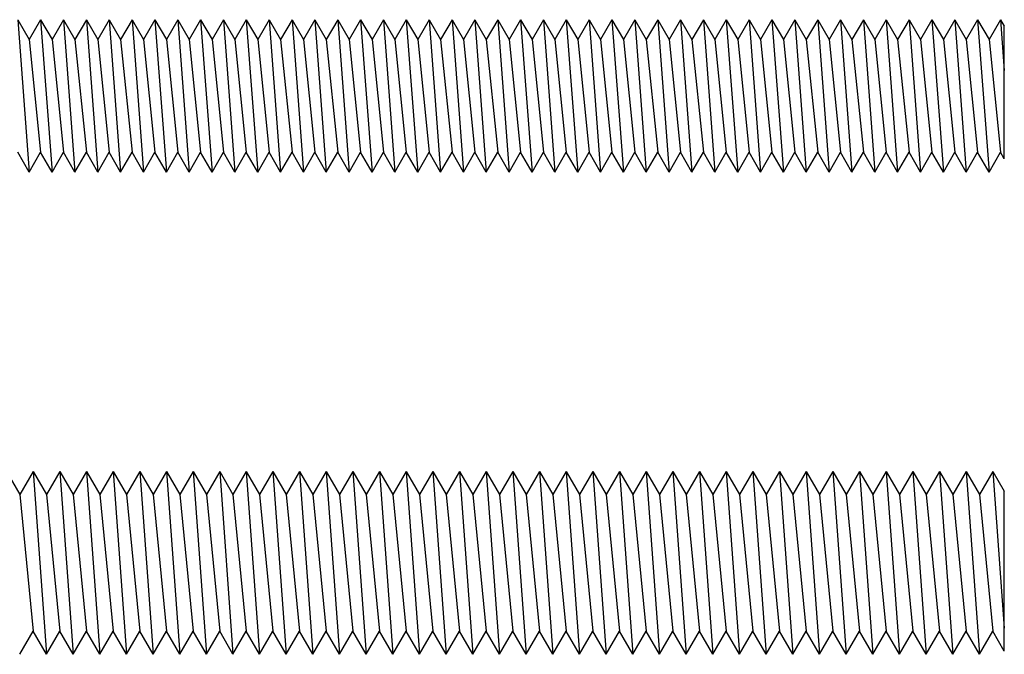
# Model space of a CAD drawing. Units: millimetres. Extents: x 1702 to 2732, y 1160 to 1782.
# Drawn here: x 2668 to 2732, y 1645 to 1687 of the extents above; entities that cross this region are included whole.
import ezdxf

# ---------------------------------------------------------------- set-up
doc = ezdxf.new("R2010")
doc.units = ezdxf.units.MM

msp = doc.modelspace()

# ---------------------------------------------------------------- linework, layer by layer
for p, q in [((2667.534, 1686.7), (2668.284, 1685.401)), ((2667.534, 1686.7), (2668.284, 1676.7)), ((2669.034, 1686.7), (2668.284, 1685.401)), ((2669.034, 1686.7), (2669.784, 1685.401)), ((2669.034, 1686.7), (2669.784, 1676.7)), ((2670.534, 1686.7), (2669.784, 1685.401)), ((2670.534, 1686.7), (2671.284, 1685.401)), ((2670.534, 1686.7), (2671.284, 1676.7)), ((2672.034, 1686.7), (2671.284, 1685.401)), ((2672.034, 1686.7), (2672.784, 1685.401)), ((2672.034, 1686.7), (2672.784, 1676.7)), ((2673.534, 1686.7), (2672.784, 1685.401)), ((2673.534, 1686.7), (2674.284, 1685.401)), ((2673.534, 1686.7), (2674.284, 1676.7)), ((2675.034, 1686.7), (2674.284, 1685.401)), ((2675.034, 1686.7), (2675.784, 1685.401)), ((2675.034, 1686.7), (2675.784, 1676.7)), ((2676.534, 1686.7), (2675.784, 1685.401)), ((2676.534, 1686.7), (2677.284, 1685.401)), ((2676.534, 1686.7), (2677.284, 1676.7)), ((2678.034, 1686.7), (2677.284, 1685.401)), ((2678.034, 1686.7), (2678.784, 1685.401)), ((2678.034, 1686.7), (2678.784, 1676.7)), ((2679.534, 1686.7), (2678.784, 1685.401)), ((2679.534, 1686.7), (2680.284, 1685.401)), ((2679.534, 1686.7), (2680.284, 1676.7)), ((2681.034, 1686.7), (2680.284, 1685.401)), ((2681.034, 1686.7), (2681.784, 1685.401)), ((2681.034, 1686.7), (2681.784, 1676.7)), ((2682.534, 1686.7), (2681.784, 1685.401)), ((2682.534, 1686.7), (2683.284, 1685.401)), ((2682.534, 1686.7), (2683.284, 1676.7)), ((2684.034, 1686.7), (2683.284, 1685.401)), ((2684.034, 1686.7), (2684.784, 1685.401)), ((2684.034, 1686.7), (2684.784, 1676.7)), ((2685.534, 1686.7), (2684.784, 1685.401)), ((2685.534, 1686.7), (2686.284, 1685.401)), ((2685.534, 1686.7), (2686.284, 1676.7)), ((2687.034, 1686.7), (2686.284, 1685.401)), ((2687.034, 1686.7), (2687.784, 1685.401)), ((2687.034, 1686.7), (2687.784, 1676.7)), ((2688.534, 1686.7), (2687.784, 1685.401)), ((2688.534, 1686.7), (2689.284, 1685.401)), ((2688.534, 1686.7), (2689.284, 1676.7)), ((2690.034, 1686.7), (2689.284, 1685.401)), ((2690.034, 1686.7), (2690.784, 1685.401)), ((2690.034, 1686.7), (2690.784, 1676.7)), ((2691.534, 1686.7), (2690.784, 1685.401)), ((2691.534, 1686.7), (2692.284, 1685.401)), ((2691.534, 1686.7), (2692.284, 1676.7)), ((2693.034, 1686.7), (2692.284, 1685.401)), ((2693.034, 1686.7), (2693.784, 1685.401)), ((2693.034, 1686.7), (2693.784, 1676.7)), ((2694.534, 1686.7), (2693.784, 1685.401)), ((2694.534, 1686.7), (2695.284, 1685.401)), ((2694.534, 1686.7), (2695.284, 1676.7)), ((2696.034, 1686.7), (2695.284, 1685.401)), ((2696.034, 1686.7), (2696.784, 1685.401)), ((2696.034, 1686.7), (2696.784, 1676.7)), ((2697.534, 1686.7), (2696.784, 1685.401)), ((2697.534, 1686.7), (2698.284, 1685.401)), ((2697.534, 1686.7), (2698.284, 1676.7)), ((2699.034, 1686.7), (2698.284, 1685.401)), ((2699.034, 1686.7), (2699.784, 1685.401)), ((2699.034, 1686.7), (2699.784, 1676.7)), ((2700.534, 1686.7), (2699.784, 1685.401)), ((2700.534, 1686.7), (2701.284, 1685.401)), ((2700.534, 1686.7), (2701.284, 1676.7)), ((2702.034, 1686.7), (2701.284, 1685.401)), ((2702.034, 1686.7), (2702.784, 1685.401)), ((2702.034, 1686.7), (2702.784, 1676.7)), ((2703.534, 1686.7), (2702.784, 1685.401)), ((2703.534, 1686.7), (2704.284, 1685.401)), ((2703.534, 1686.7), (2704.284, 1676.7)), ((2705.034, 1686.7), (2704.284, 1685.401)), ((2705.034, 1686.7), (2705.784, 1685.401)), ((2705.034, 1686.7), (2705.784, 1676.7)), ((2706.534, 1686.7), (2705.784, 1685.401)), ((2706.534, 1686.7), (2707.284, 1685.401)), ((2706.534, 1686.7), (2707.284, 1676.7)), ((2708.034, 1686.7), (2707.284, 1685.401)), ((2708.034, 1686.7), (2708.784, 1685.401)), ((2708.034, 1686.7), (2708.784, 1676.7)), ((2709.534, 1686.7), (2708.784, 1685.401)), ((2709.534, 1686.7), (2710.284, 1685.401)), ((2709.534, 1686.7), (2710.284, 1676.7)), ((2711.034, 1686.7), (2710.284, 1685.401)), ((2711.034, 1686.7), (2711.784, 1685.401)), ((2711.034, 1686.7), (2711.784, 1676.7)), ((2712.534, 1686.7), (2711.784, 1685.401)), ((2712.534, 1686.7), (2713.284, 1685.401)), ((2712.534, 1686.7), (2713.284, 1676.7)), ((2714.034, 1686.7), (2713.284, 1685.401)), ((2714.034, 1686.7), (2714.784, 1685.401)), ((2714.034, 1686.7), (2714.784, 1676.7)), ((2715.534, 1686.7), (2714.784, 1685.401)), ((2715.534, 1686.7), (2716.284, 1685.401)), ((2715.534, 1686.7), (2716.284, 1676.7)), ((2717.034, 1686.7), (2716.284, 1685.401)), ((2717.034, 1686.7), (2717.784, 1685.401)), ((2717.034, 1686.7), (2717.784, 1676.7)), ((2718.534, 1686.7), (2717.784, 1685.401)), ((2718.534, 1686.7), (2719.284, 1685.401)), ((2718.534, 1686.7), (2719.284, 1676.7)), ((2720.034, 1686.7), (2719.284, 1685.401)), ((2720.034, 1686.7), (2720.784, 1685.401)), ((2720.034, 1686.7), (2720.784, 1676.7)), ((2721.534, 1686.7), (2720.784, 1685.401)), ((2721.534, 1686.7), (2722.284, 1685.401)), ((2721.534, 1686.7), (2722.284, 1676.7)), ((2723.034, 1686.7), (2722.284, 1685.401)), ((2723.034, 1686.7), (2723.784, 1685.401)), ((2723.034, 1686.7), (2723.784, 1676.7)), ((2724.534, 1686.7), (2723.784, 1685.401)), ((2724.534, 1686.7), (2725.284, 1685.401)), ((2724.534, 1686.7), (2725.284, 1676.7)), ((2726.034, 1686.7), (2725.284, 1685.401)), ((2726.034, 1686.7), (2726.784, 1685.401)), ((2726.034, 1686.7), (2726.784, 1676.7)), ((2727.534, 1686.7), (2726.784, 1685.401)), ((2727.534, 1686.7), (2728.284, 1685.401)), ((2727.534, 1686.7), (2728.284, 1676.7)), ((2729.034, 1686.7), (2728.284, 1685.401)), ((2729.034, 1686.7), (2729.784, 1685.401)), ((2729.034, 1686.7), (2729.784, 1676.7)), ((2730.534, 1686.7), (2729.784, 1685.401)), ((2730.534, 1686.7), (2731.284, 1685.401)), ((2730.534, 1686.7), (2731.284, 1676.7)), ((2732.034, 1686.7), (2731.284, 1685.401)), ((2732.034, 1686.7), (2732.284, 1686.267)), ((2732.034, 1686.7), (2732.284, 1683.367)), ((2732.284, 1677.566), (2732.284, 1686.267)), ((2668.284, 1685.401), (2669.034, 1677.999)), ((2669.784, 1685.401), (2670.534, 1677.999)), ((2671.284, 1685.401), (2672.034, 1677.999)), ((2672.784, 1685.401), (2673.534, 1677.999)), ((2674.284, 1685.401), (2675.034, 1677.999)), ((2675.784, 1685.401), (2676.534, 1677.999)), ((2677.284, 1685.401), (2678.034, 1677.999)), ((2678.784, 1685.401), (2679.534, 1677.999)), ((2680.284, 1685.401), (2681.034, 1677.999)), ((2681.784, 1685.401), (2682.534, 1677.999)), ((2683.284, 1685.401), (2684.034, 1677.999)), ((2684.784, 1685.401), (2685.534, 1677.999)), ((2686.284, 1685.401), (2687.034, 1677.999)), ((2687.784, 1685.401), (2688.534, 1677.999)), ((2689.284, 1685.401), (2690.034, 1677.999)), ((2690.784, 1685.401), (2691.534, 1677.999)), ((2692.284, 1685.401), (2693.034, 1677.999)), ((2693.784, 1685.401), (2694.534, 1677.999)), ((2695.284, 1685.401), (2696.034, 1677.999)), ((2696.784, 1685.401), (2697.534, 1677.999)), ((2698.284, 1685.401), (2699.034, 1677.999)), ((2699.784, 1685.401), (2700.534, 1677.999)), ((2701.284, 1685.401), (2702.034, 1677.999)), ((2702.784, 1685.401), (2703.534, 1677.999)), ((2704.284, 1685.401), (2705.034, 1677.999)), ((2705.784, 1685.401), (2706.534, 1677.999)), ((2707.284, 1685.401), (2708.034, 1677.999)), ((2708.784, 1685.401), (2709.534, 1677.999)), ((2710.284, 1685.401), (2711.034, 1677.999)), ((2711.784, 1685.401), (2712.534, 1677.999)), ((2713.284, 1685.401), (2714.034, 1677.999)), ((2714.784, 1685.401), (2715.534, 1677.999)), ((2716.284, 1685.401), (2717.034, 1677.999)), ((2717.784, 1685.401), (2718.534, 1677.999)), ((2719.284, 1685.401), (2720.034, 1677.999)), ((2720.784, 1685.401), (2721.534, 1677.999)), ((2722.284, 1685.401), (2723.034, 1677.999)), ((2723.784, 1685.401), (2724.534, 1677.999)), ((2725.284, 1685.401), (2726.034, 1677.999)), ((2726.784, 1685.401), (2727.534, 1677.999)), ((2728.284, 1685.401), (2729.034, 1677.999)), ((2729.784, 1685.401), (2730.534, 1677.999)), ((2731.284, 1685.401), (2732.034, 1677.999)), ((2668.284, 1676.7), (2667.534, 1677.999)), ((2668.284, 1676.7), (2669.034, 1677.999)), ((2669.784, 1676.7), (2669.034, 1677.999)), ((2669.784, 1676.7), (2670.534, 1677.999)), ((2671.284, 1676.7), (2670.534, 1677.999)), ((2671.284, 1676.7), (2672.034, 1677.999)), ((2672.784, 1676.7), (2672.034, 1677.999)), ((2672.784, 1676.7), (2673.534, 1677.999)), ((2674.284, 1676.7), (2673.534, 1677.999)), ((2674.284, 1676.7), (2675.034, 1677.999)), ((2675.784, 1676.7), (2675.034, 1677.999)), ((2675.784, 1676.7), (2676.534, 1677.999)), ((2677.284, 1676.7), (2676.534, 1677.999)), ((2677.284, 1676.7), (2678.034, 1677.999)), ((2678.784, 1676.7), (2678.034, 1677.999)), ((2678.784, 1676.7), (2679.534, 1677.999)), ((2680.284, 1676.7), (2679.534, 1677.999)), ((2680.284, 1676.7), (2681.034, 1677.999)), ((2681.784, 1676.7), (2681.034, 1677.999)), ((2681.784, 1676.7), (2682.534, 1677.999)), ((2683.284, 1676.7), (2682.534, 1677.999)), ((2683.284, 1676.7), (2684.034, 1677.999)), ((2684.784, 1676.7), (2684.034, 1677.999)), ((2684.784, 1676.7), (2685.534, 1677.999)), ((2686.284, 1676.7), (2685.534, 1677.999)), ((2686.284, 1676.7), (2687.034, 1677.999)), ((2687.784, 1676.7), (2687.034, 1677.999)), ((2687.784, 1676.7), (2688.534, 1677.999)), ((2689.284, 1676.7), (2688.534, 1677.999)), ((2689.284, 1676.7), (2690.034, 1677.999)), ((2690.784, 1676.7), (2690.034, 1677.999)), ((2690.784, 1676.7), (2691.534, 1677.999)), ((2692.284, 1676.7), (2691.534, 1677.999)), ((2692.284, 1676.7), (2693.034, 1677.999)), ((2693.784, 1676.7), (2693.034, 1677.999)), ((2693.784, 1676.7), (2694.534, 1677.999)), ((2695.284, 1676.7), (2694.534, 1677.999)), ((2695.284, 1676.7), (2696.034, 1677.999)), ((2696.784, 1676.7), (2696.034, 1677.999)), ((2696.784, 1676.7), (2697.534, 1677.999)), ((2698.284, 1676.7), (2697.534, 1677.999)), ((2698.284, 1676.7), (2699.034, 1677.999)), ((2699.784, 1676.7), (2699.034, 1677.999)), ((2699.784, 1676.7), (2700.534, 1677.999)), ((2701.284, 1676.7), (2700.534, 1677.999)), ((2701.284, 1676.7), (2702.034, 1677.999)), ((2702.784, 1676.7), (2702.034, 1677.999)), ((2702.784, 1676.7), (2703.534, 1677.999)), ((2704.284, 1676.7), (2703.534, 1677.999)), ((2704.284, 1676.7), (2705.034, 1677.999)), ((2705.784, 1676.7), (2705.034, 1677.999)), ((2705.784, 1676.7), (2706.534, 1677.999)), ((2707.284, 1676.7), (2706.534, 1677.999)), ((2707.284, 1676.7), (2708.034, 1677.999)), ((2708.784, 1676.7), (2708.034, 1677.999)), ((2708.784, 1676.7), (2709.534, 1677.999)), ((2710.284, 1676.7), (2709.534, 1677.999)), ((2710.284, 1676.7), (2711.034, 1677.999)), ((2711.784, 1676.7), (2711.034, 1677.999)), ((2711.784, 1676.7), (2712.534, 1677.999)), ((2713.284, 1676.7), (2712.534, 1677.999)), ((2713.284, 1676.7), (2714.034, 1677.999)), ((2714.784, 1676.7), (2714.034, 1677.999)), ((2714.784, 1676.7), (2715.534, 1677.999)), ((2716.284, 1676.7), (2715.534, 1677.999)), ((2716.284, 1676.7), (2717.034, 1677.999)), ((2717.784, 1676.7), (2717.034, 1677.999)), ((2717.784, 1676.7), (2718.534, 1677.999)), ((2719.284, 1676.7), (2718.534, 1677.999)), ((2719.284, 1676.7), (2720.034, 1677.999)), ((2720.784, 1676.7), (2720.034, 1677.999)), ((2720.784, 1676.7), (2721.534, 1677.999)), ((2722.284, 1676.7), (2721.534, 1677.999)), ((2722.284, 1676.7), (2723.034, 1677.999)), ((2723.784, 1676.7), (2723.034, 1677.999)), ((2723.784, 1676.7), (2724.534, 1677.999)), ((2725.284, 1676.7), (2724.534, 1677.999)), ((2725.284, 1676.7), (2726.034, 1677.999)), ((2726.784, 1676.7), (2726.034, 1677.999)), ((2726.784, 1676.7), (2727.534, 1677.999)), ((2728.284, 1676.7), (2727.534, 1677.999)), ((2728.284, 1676.7), (2729.034, 1677.999)), ((2729.784, 1676.7), (2729.034, 1677.999)), ((2729.784, 1676.7), (2730.534, 1677.999)), ((2731.284, 1676.7), (2730.534, 1677.999)), ((2731.284, 1676.7), (2732.034, 1677.999)), ((2732.284, 1677.566), (2732.034, 1677.999)), ((2666.784, 1657.039), (2667.659, 1655.524)), ((2668.534, 1657.039), (2667.659, 1655.524)), ((2668.534, 1657.039), (2669.409, 1655.524)), ((2668.534, 1657.039), (2669.409, 1645.039)), ((2670.284, 1657.039), (2669.409, 1655.524)), ((2670.284, 1657.039), (2671.159, 1655.524)), ((2670.284, 1657.039), (2671.159, 1645.039)), ((2672.034, 1657.039), (2671.159, 1655.524)), ((2672.034, 1657.039), (2672.909, 1655.524)), ((2672.034, 1657.039), (2672.909, 1645.039)), ((2673.784, 1657.039), (2672.909, 1655.524)), ((2673.784, 1657.039), (2674.659, 1655.524)), ((2673.784, 1657.039), (2674.659, 1645.039)), ((2675.534, 1657.039), (2674.659, 1655.524)), ((2675.534, 1657.039), (2676.409, 1655.524)), ((2675.534, 1657.039), (2676.409, 1645.039)), ((2677.284, 1657.039), (2676.409, 1655.524)), ((2677.284, 1657.039), (2678.159, 1655.524)), ((2677.284, 1657.039), (2678.159, 1645.039)), ((2679.034, 1657.039), (2678.159, 1655.524)), ((2679.034, 1657.039), (2679.909, 1655.524)), ((2679.034, 1657.039), (2679.909, 1645.039)), ((2680.784, 1657.039), (2679.909, 1655.524)), ((2680.784, 1657.039), (2681.659, 1655.524)), ((2680.784, 1657.039), (2681.659, 1645.039)), ((2682.534, 1657.039), (2681.659, 1655.524)), ((2682.534, 1657.039), (2683.409, 1655.524)), ((2682.534, 1657.039), (2683.409, 1645.039)), ((2684.284, 1657.039), (2683.409, 1655.524)), ((2684.284, 1657.039), (2685.159, 1655.524)), ((2684.284, 1657.039), (2685.159, 1645.039)), ((2686.034, 1657.039), (2685.159, 1655.524)), ((2686.034, 1657.039), (2686.909, 1655.524)), ((2686.034, 1657.039), (2686.909, 1645.039)), ((2687.784, 1657.039), (2686.909, 1655.524)), ((2687.784, 1657.039), (2688.659, 1655.524)), ((2687.784, 1657.039), (2688.659, 1645.039)), ((2689.534, 1657.039), (2688.659, 1655.524)), ((2689.534, 1657.039), (2690.409, 1655.524)), ((2689.534, 1657.039), (2690.409, 1645.039)), ((2691.284, 1657.039), (2690.409, 1655.524)), ((2691.284, 1657.039), (2692.159, 1655.524)), ((2691.284, 1657.039), (2692.159, 1645.039)), ((2693.034, 1657.039), (2692.159, 1655.524)), ((2693.034, 1657.039), (2693.909, 1655.524)), ((2693.034, 1657.039), (2693.909, 1645.039)), ((2694.784, 1657.039), (2693.909, 1655.524)), ((2694.784, 1657.039), (2695.659, 1655.524)), ((2694.784, 1657.039), (2695.659, 1645.039)), ((2696.534, 1657.039), (2695.659, 1655.524)), ((2696.534, 1657.039), (2697.409, 1655.524)), ((2696.534, 1657.039), (2697.409, 1645.039)), ((2698.284, 1657.039), (2697.409, 1655.524)), ((2698.284, 1657.039), (2699.159, 1655.524)), ((2698.284, 1657.039), (2699.159, 1645.039)), ((2700.034, 1657.039), (2699.159, 1655.524)), ((2700.034, 1657.039), (2700.909, 1655.524)), ((2700.034, 1657.039), (2700.909, 1645.039)), ((2701.784, 1657.039), (2700.909, 1655.524)), ((2701.784, 1657.039), (2702.659, 1655.524)), ((2701.784, 1657.039), (2702.659, 1645.039)), ((2703.534, 1657.039), (2702.659, 1655.524)), ((2703.534, 1657.039), (2704.409, 1655.524)), ((2703.534, 1657.039), (2704.409, 1645.039)), ((2705.284, 1657.039), (2704.409, 1655.524)), ((2705.284, 1657.039), (2706.159, 1655.524)), ((2705.284, 1657.039), (2706.159, 1645.039)), ((2707.034, 1657.039), (2706.159, 1655.524)), ((2707.034, 1657.039), (2707.909, 1655.524)), ((2707.034, 1657.039), (2707.909, 1645.039)), ((2708.784, 1657.039), (2707.909, 1655.524)), ((2708.784, 1657.039), (2709.659, 1655.524)), ((2708.784, 1657.039), (2709.659, 1645.039)), ((2710.534, 1657.039), (2709.659, 1655.524)), ((2710.534, 1657.039), (2711.409, 1655.524)), ((2710.534, 1657.039), (2711.409, 1645.039)), ((2712.284, 1657.039), (2711.409, 1655.524)), ((2712.284, 1657.039), (2713.159, 1655.524)), ((2712.284, 1657.039), (2713.159, 1645.039)), ((2714.034, 1657.039), (2713.159, 1655.524)), ((2714.034, 1657.039), (2714.909, 1655.524)), ((2714.034, 1657.039), (2714.909, 1645.039)), ((2715.784, 1657.039), (2714.909, 1655.524)), ((2715.784, 1657.039), (2716.659, 1655.524)), ((2715.784, 1657.039), (2716.659, 1645.039)), ((2717.534, 1657.039), (2716.659, 1655.524)), ((2717.534, 1657.039), (2718.409, 1655.524)), ((2717.534, 1657.039), (2718.409, 1645.039)), ((2719.284, 1657.039), (2718.409, 1655.524)), ((2719.284, 1657.039), (2720.159, 1655.524)), ((2719.284, 1657.039), (2720.159, 1645.039)), ((2721.034, 1657.039), (2720.159, 1655.524)), ((2721.034, 1657.039), (2721.909, 1655.524)), ((2721.034, 1657.039), (2721.909, 1645.039)), ((2722.784, 1657.039), (2721.909, 1655.524)), ((2722.784, 1657.039), (2723.659, 1655.524)), ((2722.784, 1657.039), (2723.659, 1645.039)), ((2724.534, 1657.039), (2723.659, 1655.524)), ((2724.534, 1657.039), (2725.409, 1655.524)), ((2724.534, 1657.039), (2725.409, 1645.039)), ((2726.284, 1657.039), (2725.409, 1655.524)), ((2726.284, 1657.039), (2727.159, 1655.524)), ((2726.284, 1657.039), (2727.159, 1645.039)), ((2728.034, 1657.039), (2727.159, 1655.524)), ((2728.034, 1657.039), (2728.909, 1655.524)), ((2728.034, 1657.039), (2728.909, 1645.039)), ((2729.784, 1657.039), (2728.909, 1655.524)), ((2729.784, 1657.039), (2730.659, 1655.524)), ((2729.784, 1657.039), (2730.659, 1645.039)), ((2731.534, 1657.039), (2730.659, 1655.524)), ((2731.534, 1657.039), (2732.284, 1655.74)), ((2731.534, 1657.039), (2732.284, 1646.754)), ((2732.284, 1645.256), (2732.284, 1655.74)), ((2667.659, 1655.524), (2668.534, 1646.555)), ((2669.409, 1655.524), (2670.284, 1646.555)), ((2671.159, 1655.524), (2672.034, 1646.555)), ((2672.909, 1655.524), (2673.784, 1646.555)), ((2674.659, 1655.524), (2675.534, 1646.555)), ((2676.409, 1655.524), (2677.284, 1646.555)), ((2678.159, 1655.524), (2679.034, 1646.555)), ((2679.909, 1655.524), (2680.784, 1646.555)), ((2681.659, 1655.524), (2682.534, 1646.555)), ((2683.409, 1655.524), (2684.284, 1646.555)), ((2685.159, 1655.524), (2686.034, 1646.555)), ((2686.909, 1655.524), (2687.784, 1646.555)), ((2688.659, 1655.524), (2689.534, 1646.555)), ((2690.409, 1655.524), (2691.284, 1646.555)), ((2692.159, 1655.524), (2693.034, 1646.555)), ((2693.909, 1655.524), (2694.784, 1646.555)), ((2695.659, 1655.524), (2696.534, 1646.555)), ((2697.409, 1655.524), (2698.284, 1646.555)), ((2699.159, 1655.524), (2700.034, 1646.555)), ((2700.909, 1655.524), (2701.784, 1646.555)), ((2702.659, 1655.524), (2703.534, 1646.555)), ((2704.409, 1655.524), (2705.284, 1646.555)), ((2706.159, 1655.524), (2707.034, 1646.555)), ((2707.909, 1655.524), (2708.784, 1646.555)), ((2709.659, 1655.524), (2710.534, 1646.555)), ((2711.409, 1655.524), (2712.284, 1646.555)), ((2713.159, 1655.524), (2714.034, 1646.555)), ((2714.909, 1655.524), (2715.784, 1646.555)), ((2716.659, 1655.524), (2717.534, 1646.555)), ((2718.409, 1655.524), (2719.284, 1646.555)), ((2720.159, 1655.524), (2721.034, 1646.555)), ((2721.909, 1655.524), (2722.784, 1646.555)), ((2723.659, 1655.524), (2724.534, 1646.555)), ((2725.409, 1655.524), (2726.284, 1646.555)), ((2727.159, 1655.524), (2728.034, 1646.555)), ((2728.909, 1655.524), (2729.784, 1646.555)), ((2730.659, 1655.524), (2731.534, 1646.555)), ((2667.659, 1645.039), (2668.534, 1646.555)), ((2669.409, 1645.039), (2668.534, 1646.555)), ((2669.409, 1645.039), (2670.284, 1646.555)), ((2671.159, 1645.039), (2670.284, 1646.555)), ((2671.159, 1645.039), (2672.034, 1646.555)), ((2672.909, 1645.039), (2672.034, 1646.555)), ((2672.909, 1645.039), (2673.784, 1646.555)), ((2674.659, 1645.039), (2673.784, 1646.555)), ((2674.659, 1645.039), (2675.534, 1646.555)), ((2676.409, 1645.039), (2675.534, 1646.555)), ((2676.409, 1645.039), (2677.284, 1646.555)), ((2678.159, 1645.039), (2677.284, 1646.555)), ((2678.159, 1645.039), (2679.034, 1646.555)), ((2679.909, 1645.039), (2679.034, 1646.555)), ((2679.909, 1645.039), (2680.784, 1646.555)), ((2681.659, 1645.039), (2680.784, 1646.555)), ((2681.659, 1645.039), (2682.534, 1646.555)), ((2683.409, 1645.039), (2682.534, 1646.555)), ((2683.409, 1645.039), (2684.284, 1646.555)), ((2685.159, 1645.039), (2684.284, 1646.555)), ((2685.159, 1645.039), (2686.034, 1646.555)), ((2686.909, 1645.039), (2686.034, 1646.555)), ((2686.909, 1645.039), (2687.784, 1646.555)), ((2688.659, 1645.039), (2687.784, 1646.555)), ((2688.659, 1645.039), (2689.534, 1646.555)), ((2690.409, 1645.039), (2689.534, 1646.555)), ((2690.409, 1645.039), (2691.284, 1646.555)), ((2692.159, 1645.039), (2691.284, 1646.555)), ((2692.159, 1645.039), (2693.034, 1646.555)), ((2693.909, 1645.039), (2693.034, 1646.555)), ((2693.909, 1645.039), (2694.784, 1646.555)), ((2695.659, 1645.039), (2694.784, 1646.555)), ((2695.659, 1645.039), (2696.534, 1646.555)), ((2697.409, 1645.039), (2696.534, 1646.555)), ((2697.409, 1645.039), (2698.284, 1646.555)), ((2699.159, 1645.039), (2698.284, 1646.555)), ((2699.159, 1645.039), (2700.034, 1646.555)), ((2700.909, 1645.039), (2700.034, 1646.555)), ((2700.909, 1645.039), (2701.784, 1646.555)), ((2702.659, 1645.039), (2701.784, 1646.555)), ((2702.659, 1645.039), (2703.534, 1646.555)), ((2704.409, 1645.039), (2703.534, 1646.555)), ((2704.409, 1645.039), (2705.284, 1646.555)), ((2706.159, 1645.039), (2705.284, 1646.555)), ((2706.159, 1645.039), (2707.034, 1646.555)), ((2707.909, 1645.039), (2707.034, 1646.555)), ((2707.909, 1645.039), (2708.784, 1646.555)), ((2709.659, 1645.039), (2708.784, 1646.555)), ((2709.659, 1645.039), (2710.534, 1646.555)), ((2711.409, 1645.039), (2710.534, 1646.555)), ((2711.409, 1645.039), (2712.284, 1646.555)), ((2713.159, 1645.039), (2712.284, 1646.555)), ((2713.159, 1645.039), (2714.034, 1646.555)), ((2714.909, 1645.039), (2714.034, 1646.555)), ((2714.909, 1645.039), (2715.784, 1646.555)), ((2716.659, 1645.039), (2715.784, 1646.555)), ((2716.659, 1645.039), (2717.534, 1646.555)), ((2718.409, 1645.039), (2717.534, 1646.555)), ((2718.409, 1645.039), (2719.284, 1646.555)), ((2720.159, 1645.039), (2719.284, 1646.555)), ((2720.159, 1645.039), (2721.034, 1646.555)), ((2721.909, 1645.039), (2721.034, 1646.555)), ((2721.909, 1645.039), (2722.784, 1646.555)), ((2723.659, 1645.039), (2722.784, 1646.555)), ((2723.659, 1645.039), (2724.534, 1646.555)), ((2725.409, 1645.039), (2724.534, 1646.555)), ((2725.409, 1645.039), (2726.284, 1646.555)), ((2727.159, 1645.039), (2726.284, 1646.555)), ((2727.159, 1645.039), (2728.034, 1646.555)), ((2728.909, 1645.039), (2728.034, 1646.555)), ((2728.909, 1645.039), (2729.784, 1646.555)), ((2730.659, 1645.039), (2729.784, 1646.555)), ((2730.659, 1645.039), (2731.534, 1646.555)), ((2732.284, 1645.256), (2731.534, 1646.555))]:
    msp.add_line(p, q)

doc.saveas('drawing.dxf')
